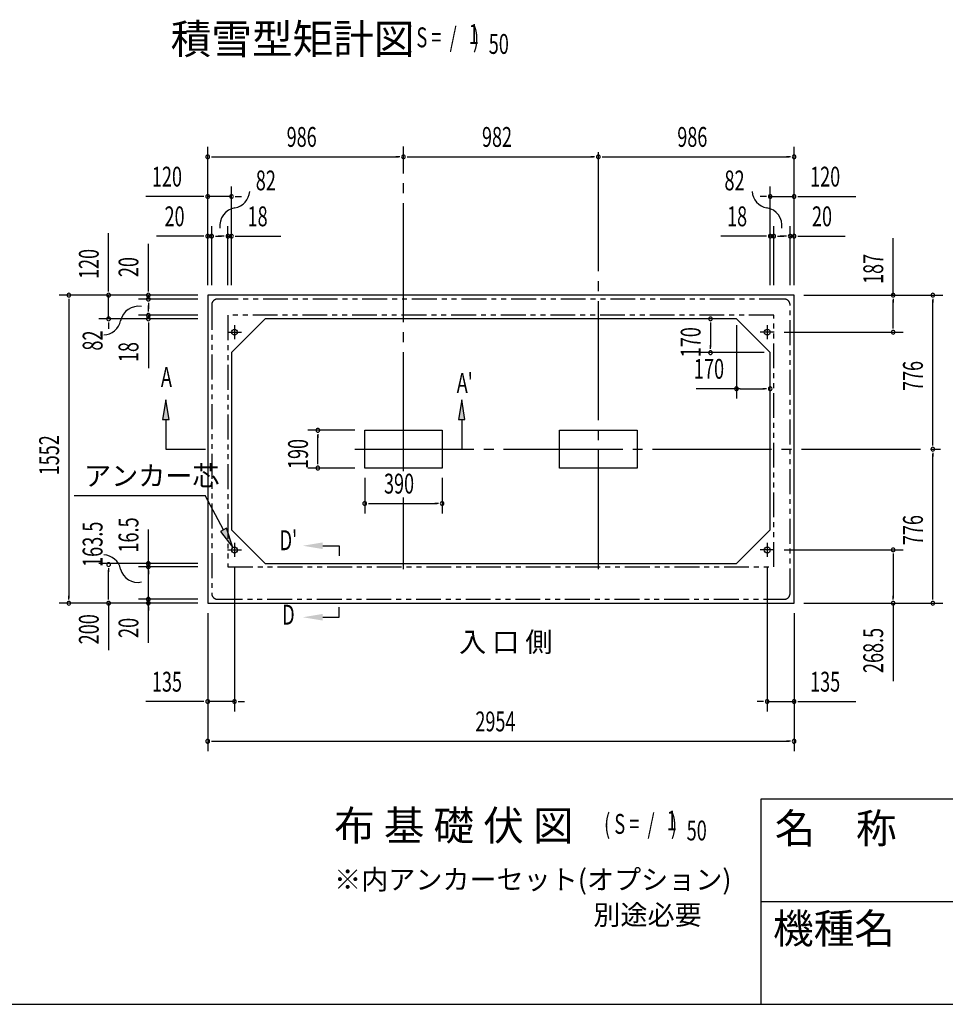
# Model space of a CAD drawing. Extents: x 543 to 20719, y 167 to 14052.
# Drawn here: x 9115 to 13778, y 517 to 5476 of the extents above; entities that cross this region are included whole.
import ezdxf
from ezdxf.enums import TextEntityAlignment as Align

# ---------------------------------------------------------------- set-up
doc = ezdxf.new("R2010")
doc.units = 0
doc.header["$LTSCALE"] = 50
doc.header["$MEASUREMENT"] = 0
for name, pattern in [('1PL-L', [56, 50, -2, 2, -2]), ('1PL-M', [15, 12, -1, 1, -1]), ('2PL-2', [5, 2.5, -0.5, 0.5, -0.5, 0.5, -0.5])]:
    doc.linetypes.add(name, pattern=pattern)
for name, color, linetype in [('1PL-L1', 6, '1PL-L'), ('1PL-M1', 6, '1PL-M'), ('GAIKEI', 6, '2PL-2'), ('HIKIDASHI', 6, 'CONTINUOUS'), ('M1', 4, 'CONTINUOUS'), ('SUNPOU', 4, 'CONTINUOUS'), ('U1', 3, 'CONTINUOUS'), ('U5', 4, 'CONTINUOUS'), ('WAKUMOJI-01', 130, 'CONTINUOUS'), ('WAKUSEN-01', 50, 'CONTINUOUS'), ('WAKUSEN-02', 130, 'CONTINUOUS')]:
    doc.layers.add(name, color=color, linetype=linetype)
doc.styles.add('00', font='ROMANS', dxfattribs={"width": 0.666667, "bigfont": 'BIGFONT'})
doc.styles.add('01', font='ROMANS', dxfattribs={"height": 3, "bigfont": 'BIGFONT'})
doc.styles.add('WAKUMOJI', font='SIMPLEX', dxfattribs={"height": 3, "bigfont": 'BIGFONT'})

msp = doc.modelspace()

# ---------------------------------------------------------------- linework, layer by layer
at = {"layer": '1PL-L1'}
for p, q in [((10197.1, 3937), (10197.1, 3867)), ((12881.1, 3937), (12881.1, 3867)), ((10162.1, 3902), (10232.1, 3902)), ((12916.1, 3902), (12846.1, 3902)), ((10197.1, 2840.5), (10197.1, 2770.5)), ((12881.1, 2840.5), (12881.1, 2770.5)), ((10162.1, 2805.5), (10232.1, 2805.5)), ((12916.1, 2805.5), (12846.1, 2805.5))]:
    msp.add_line(p, q, dxfattribs=at)
at = {"layer": '1PL-M1'}
for p, q in [((11048.1, 3201.7), (11048.1, 4837.5)), ((12030.1, 2709), (12030.1, 4837.5)), ((10803.1, 3313), (13765.1, 3313)), ((11048.1, 2709), (11048.1, 3070.2))]:
    msp.add_line(p, q, dxfattribs=at)
at = {"layer": 'GAIKEI'}
for p, q in [((12966.1, 4069), (10112.1, 4069)), ((10082.1, 4039), (10082.1, 2587)), ((12996.1, 2587), (12996.1, 4039)), ((12914.1, 3987), (10164.1, 3987)), ((10164.1, 3987), (10164.1, 2720.5)), ((12914.1, 2720.5), (12914.1, 3987)), ((10164.1, 2720.5), (12914.1, 2720.5)), ((10112.1, 2557), (12966.1, 2557))]:
    msp.add_line(p, q, dxfattribs=at)
for centre, start, end in [((10112.1, 4039), 90, 180), ((12966.1, 4039), 0, 90), ((10112.1, 2587), 180, 270), ((12966.1, 2587), 270, 0)]:
    msp.add_arc(centre, 30, start, end, dxfattribs=at)
at = {"layer": 'HIKIDASHI'}
for p, q in [((9851.4, 3562), (9834.8, 3462)), ((9868.1, 3462), (9851.4, 3562)), ((11341.6, 3562), (11325, 3462)), ((11358.3, 3462), (11341.6, 3562)), ((9834.8, 3462), (9868.1, 3462)), ((9851.4, 3463), (9851.4, 3313)), ((11325, 3462), (11358.3, 3462)), ((11341.6, 3463), (11341.6, 3313)), ((9851.4, 3313), (10051.4, 3313)), ((9389.4, 3078.9), (10049.3, 3078.9)), ((10141.4, 2906.6), (10049.3, 3078.9)), ((10156.1, 2914.5), (10126.7, 2898.8)), ((10126.7, 2898.8), (10188.6, 2818.5)), ((10188.6, 2818.5), (10156.1, 2914.5)), ((10641.8, 2826.6), (10725.1, 2826.6)), ((10725.1, 2826.6), (10725.1, 2776.6)), ((10725.1, 2466.6), (10725.1, 2516.6)), ((10641.8, 2466.6), (10725.1, 2466.6))]:
    msp.add_line(p, q, dxfattribs=at)
for points in [[(9868.1, 3462), (9834.8, 3462), (9851.4, 3562)], [(11358.3, 3462), (11325, 3462), (11341.6, 3562)], [(10126.7, 2898.8), (10156.1, 2914.5), (10188.6, 2818.5)], [(10641.8, 2843.3), (10641.8, 2810), (10541.8, 2826.6)], [(10641.8, 2450), (10641.8, 2483.3), (10541.8, 2466.6)]]:
    msp.add_solid(points, dxfattribs=at)
at = {"layer": 'SUNPOU'}
for p, q in [((10062.1, 4139), (10062.1, 4835.4)), ((13016.1, 4139), (13016.1, 4835.4)), ((10080.9, 4785.4), (10099.6, 4785.4)), ((10087.1, 4785.4), (11023.1, 4785.4)), ((11029.4, 4785.4), (11010.6, 4785.4)), ((11066.9, 4785.4), (11085.6, 4785.4)), ((11073.1, 4785.4), (12005.1, 4785.4)), ((12011.4, 4785.4), (11992.6, 4785.4)), ((12048.9, 4785.4), (12067.6, 4785.4)), ((12055.1, 4785.4), (12991.1, 4785.4)), ((12997.4, 4785.4), (12978.6, 4785.4)), ((10062.1, 4139), (10062.1, 4635.4)), ((10182.1, 4139), (10182.1, 4635.4)), ((12896.1, 4139), (12896.1, 4635.4)), ((13016.1, 4139), (13016.1, 4635.4)), ((10037.1, 4585.4), (9750.2, 4585.4)), ((10043.4, 4585.4), (10024.6, 4585.4)), ((10182.1, 4585.4), (10062.1, 4585.4)), ((10200.9, 4585.4), (10219.6, 4585.4)), ((10207.1, 4585.4), (10232.1, 4585.4)), ((12871.1, 4585.4), (12846.1, 4585.4)), ((12877.4, 4585.4), (12858.6, 4585.4)), ((12896.1, 4585.4), (13016.1, 4585.4)), ((13034.9, 4585.4), (13053.6, 4585.4)), ((13041.1, 4585.4), (13328, 4585.4)), ((10062.1, 4139), (10062.1, 4435.4)), ((10082.1, 4139), (10082.1, 4435.4)), ((10164.1, 4139), (10164.1, 4435.4)), ((10182.1, 4139), (10182.1, 4435.4)), ((12896.1, 4139), (12896.1, 4435.4)), ((12914.1, 4139), (12914.1, 4435.4)), ((12996.1, 4139), (12996.1, 4435.4)), ((13016.1, 4139), (13016.1, 4435.4)), ((9563.1, 4114), (9563.1, 4400.9)), ((10037.1, 4385.4), (9804.2, 4385.4)), ((10043.4, 4385.4), (10024.6, 4385.4)), ((10082.1, 4385.4), (10062.1, 4385.4)), ((10100.9, 4385.4), (10119.6, 4385.4)), ((10107.1, 4385.4), (10132.1, 4385.4)), ((10139.1, 4385.4), (10114.1, 4385.4)), ((10145.4, 4385.4), (10126.6, 4385.4)), ((10164.1, 4385.4), (10182.1, 4385.4)), ((10200.9, 4385.4), (10219.6, 4385.4)), ((10207.1, 4385.4), (10430.5, 4385.4)), ((12871.1, 4385.4), (12647.7, 4385.4)), ((12877.4, 4385.4), (12858.6, 4385.4)), ((12914.1, 4385.4), (12896.1, 4385.4)), ((12932.9, 4385.4), (12951.6, 4385.4)), ((12939.1, 4385.4), (12964.1, 4385.4)), ((12971.1, 4385.4), (12946.1, 4385.4)), ((12977.4, 4385.4), (12958.6, 4385.4)), ((12996.1, 4385.4), (13016.1, 4385.4)), ((13034.9, 4385.4), (13053.6, 4385.4)), ((13041.1, 4385.4), (13274.1, 4385.4)), ((13515.1, 4089), (13515.1, 4375.9)), ((9763.1, 4114), (9763.1, 4346.9)), ((13515.1, 4087.5), (13515.1, 4337.9)), ((9563.1, 4107.7), (9563.1, 4126.5)), ((9763.1, 4107.7), (9763.1, 4126.5)), ((10012.1, 4089), (9313.1, 4089)), ((9363.1, 4070.2), (9363.1, 4051.5)), ((10012.1, 4089), (9513.1, 4089)), ((9563.1, 3969), (9563.1, 4089)), ((10012.1, 4089), (9713.1, 4089)), ((10012.1, 4069), (9713.1, 4069)), ((9763.1, 4069), (9763.1, 4089)), ((13066.1, 4089), (13765.1, 4089)), ((13066.1, 4089), (13565.1, 4089)), ((13515.1, 4070.2), (13515.1, 4051.5)), ((13715.1, 4070.2), (13715.1, 4051.5)), ((9363.1, 4064), (9363.1, 2562)), ((9763.1, 4050.2), (9763.1, 4031.5)), ((9763.1, 4044), (9763.1, 4019)), ((9763.1, 4012), (9763.1, 4037)), ((9763.1, 4005.7), (9763.1, 4024.5)), ((13515.1, 3927), (13515.1, 4064)), ((13715.1, 3338), (13715.1, 4064)), ((10012.1, 3969), (9513.1, 3969)), ((10012.1, 3987), (9713.1, 3987)), ((10012.1, 3969), (9713.1, 3969)), ((9763.1, 3987), (9763.1, 3969)), ((9563.1, 3950.2), (9563.1, 3931.5)), ((9563.1, 3944), (9563.1, 3919)), ((9763.1, 3950.2), (9763.1, 3931.5)), ((9763.1, 3944), (9763.1, 3720.6)), ((12595.1, 3950.2), (12595.1, 3931.5)), ((12595.1, 3940.9), (12595.1, 3827.1)), ((12726.1, 3937.5), (12726.1, 3567.5)), ((13515.1, 3920.7), (13515.1, 3939.5)), ((12966.1, 3902), (13565.1, 3902)), ((12595.1, 3817.7), (12595.1, 3836.5)), ((12865.1, 3799), (12545.1, 3799)), ((12745.1, 3617.5), (12523.8, 3617.5)), ((12744.9, 3617.5), (12763.6, 3617.5)), ((12754.2, 3617.5), (12868, 3617.5)), ((12877.4, 3617.5), (12858.6, 3617.5)), ((10803.1, 3408), (10567.1, 3408)), ((10617.1, 3389.2), (10617.1, 3370.5)), ((10617.1, 3243), (10617.1, 3383)), ((13715.1, 3331.7), (13715.1, 3350.5)), ((13715.1, 3294.2), (13715.1, 3275.5)), ((13715.1, 2562), (13715.1, 3288)), ((10617.1, 3236.7), (10617.1, 3255.5)), ((10803.1, 3218), (10567.1, 3218)), ((10853.1, 3168), (10853.1, 2989.5)), ((11243.1, 3168), (11243.1, 2989.5)), ((10871.9, 3039.5), (10890.6, 3039.5)), ((10878.1, 3039.5), (11218.1, 3039.5)), ((11224.4, 3039.5), (11205.6, 3039.5)), ((9763.1, 2337.4), (9763.1, 2908.8)), ((12966.1, 2805.5), (13565.1, 2805.5)), ((13515.1, 2786.8), (13515.1, 2768)), ((13515.1, 2780.5), (13515.1, 2562)), ((10013.1, 2737), (9513.1, 2737)), ((9763.1, 2755.8), (9763.1, 2774.5)), ((9563.1, 2713.2), (9563.1, 2694.5)), ((9563.1, 2562), (9563.1, 2703.9)), ((10013.1, 2720.5), (9713.1, 2720.5)), ((9763.1, 2701.7), (9763.1, 2683)), ((9763.1, 2672), (9763.1, 2682)), ((10197.1, 2720.5), (10197.1, 1992)), ((12881.1, 2720.5), (12881.1, 1992)), ((9763.1, 2575.7), (9763.1, 2594.5)), ((10012.1, 2537), (9313.1, 2537)), ((9363.1, 2555.7), (9363.1, 2574.5)), ((9563.1, 2555.7), (9563.1, 2574.5)), ((9563.1, 2537), (9563.1, 2301.3)), ((10013.1, 2557), (9713.1, 2557)), ((13066.1, 2537), (13765.1, 2537)), ((13066.1, 2537), (13565.1, 2537)), ((13515.1, 2555.7), (13515.1, 2574.5)), ((13515.1, 2537), (13515.1, 2145.3)), ((13715.1, 2555.7), (13715.1, 2574.5)), ((9763.1, 2519.7), (9763.1, 2500.9)), ((10062.1, 2487), (10062.1, 1792)), ((10062.1, 2487), (10062.1, 1992)), ((13016.1, 2487), (13016.1, 1792)), ((13016.1, 2487), (13016.1, 1992)), ((10037.1, 2042), (9750.2, 2042)), ((10043.4, 2042), (10024.6, 2042)), ((10197.1, 2042), (10062.1, 2042)), ((10215.9, 2042), (10234.6, 2042)), ((10222.1, 2042), (10247.1, 2042)), ((12856.1, 2042), (12831.1, 2042)), ((12862.4, 2042), (12843.6, 2042)), ((12881.1, 2042), (13016.1, 2042)), ((13034.9, 2042), (13053.6, 2042)), ((13041.1, 2042), (13328, 2042)), ((10080.9, 1842), (10099.6, 1842)), ((10087.1, 1842), (12991.1, 1842)), ((12997.4, 1842), (12978.6, 1842))]:
    msp.add_line(p, q, dxfattribs=at)
for centre, radius, start, end in [((10062.1, 4785.4), 9.38, 0, 180), ((10062.1, 4785.4), 9.38, 180, 0), ((11048.1, 4785.4), 9.38, 0, 180), ((11048.1, 4785.4), 9.38, 0, 180), ((11048.1, 4785.4), 9.38, 180, 0), ((11048.1, 4785.4), 9.38, 180, 0), ((12030.1, 4785.4), 9.38, 0, 180), ((12030.1, 4785.4), 9.38, 0, 180), ((12030.1, 4785.4), 9.38, 180, 0), ((12030.1, 4785.4), 9.38, 180, 0), ((13016.1, 4785.4), 9.38, 0, 180), ((13016.1, 4785.4), 9.38, 180, 0), ((10062.1, 4585.4), 9.38, 0, 180), ((10062.1, 4585.4), 9.38, 180, 0), ((10182.1, 4585.4), 9.38, 0, 180), ((10182.1, 4585.4), 9.38, 180, 0), ((10184, 4617.4), 90.2, 279.9342, 355.5028), ((12894.3, 4617.4), 90.2, 184.4972, 260.0658), ((12896.1, 4585.4), 9.38, 0, 180), ((12896.1, 4585.4), 9.38, 180, 0), ((13016.1, 4585.4), 9.38, 0, 180), ((13016.1, 4585.4), 9.38, 180, 0), ((10215.5, 4437), 92.8, 99.9342, 186.794), ((12862.7, 4437), 92.8, 353.206, 80.0658), ((10062.1, 4385.4), 9.38, 0, 180), ((10062.1, 4385.4), 9.38, 180, 0), ((10082.1, 4385.4), 9.38, 0, 180), ((10082.1, 4385.4), 9.38, 180, 0), ((10164.1, 4385.4), 9.38, 0, 180), ((10164.1, 4385.4), 9.38, 180, 0), ((10182.1, 4385.4), 9.38, 0, 180), ((10182.1, 4385.4), 9.38, 180, 0), ((12896.1, 4385.4), 9.38, 0, 180), ((12896.1, 4385.4), 9.38, 180, 0), ((12914.1, 4385.4), 9.38, 0, 180), ((12914.1, 4385.4), 9.38, 180, 0), ((12996.1, 4385.4), 9.38, 0, 180), ((12996.1, 4385.4), 9.38, 180, 0), ((13016.1, 4385.4), 9.38, 0, 180), ((13016.1, 4385.4), 9.38, 180, 0), ((9363.1, 4089), 9.38, 90, 270), ((9363.1, 4089), 9.38, 270, 90), ((9563.1, 4089), 9.38, 90, 270), ((9563.1, 4089), 9.38, 270, 90), ((9763.1, 4089), 9.38, 90, 270), ((9763.1, 4069), 9.38, 90, 270), ((9763.1, 4089), 9.38, 270, 90), ((9763.1, 4069), 9.38, 270, 90), ((13515.1, 4089), 9.38, 90, 270), ((13515.1, 4089), 9.38, 270, 90), ((13715.1, 4089), 9.38, 90, 270), ((13715.1, 4089), 9.38, 270, 90), ((9714.1, 3940.1), 92.8, 80.9889, 167.8487), ((9563.1, 3969), 9.38, 90, 270), ((9563.1, 3969), 9.38, 270, 90), ((9763.1, 3987), 9.38, 90, 270), ((9763.1, 3969), 9.38, 90, 270), ((9763.1, 3987), 9.38, 270, 90), ((9763.1, 3969), 9.38, 270, 90), ((12595.1, 3969), 9.38, 90, 270), ((12595.1, 3969), 9.38, 270, 90), ((9535.1, 3978.6), 90.2, 272.2801, 347.8487), ((13515.1, 3902), 9.38, 90, 270), ((13515.1, 3902), 9.38, 270, 90), ((12595.1, 3799), 9.38, 90, 270), ((12595.1, 3799), 9.38, 270, 90), ((12726.1, 3617.5), 9.38, 0, 180), ((12896.1, 3617.5), 9.38, 0, 180), ((12726.1, 3617.5), 9.38, 180, 0), ((12896.1, 3617.5), 9.38, 180, 0), ((10617.1, 3408), 9.38, 90, 270), ((10617.1, 3408), 9.38, 270, 90), ((13715.1, 3313), 9.38, 90, 270), ((13715.1, 3313), 9.38, 90, 270), ((13715.1, 3313), 9.38, 270, 90), ((13715.1, 3313), 9.38, 270, 90), ((10617.1, 3218), 9.38, 90, 270), ((10617.1, 3218), 9.38, 270, 90), ((10853.1, 3039.5), 9.38, 0, 180), ((10853.1, 3039.5), 9.38, 180, 0), ((11243.1, 3039.5), 9.38, 0, 180), ((11243.1, 3039.5), 9.38, 180, 0), ((9535.1, 2690.3), 90.2, 12.1513, 87.7199), ((13515.1, 2805.5), 9.38, 90, 270), ((13515.1, 2805.5), 9.38, 270, 90), ((9563.1, 2732), 9.38, 90, 270), ((9563.1, 2732), 9.38, 270, 90), ((9763.1, 2737), 9.38, 90, 270), ((9763.1, 2720.5), 9.38, 90, 270), ((9763.1, 2737), 9.38, 270, 90), ((9763.1, 2720.5), 9.38, 270, 90), ((9708.6, 2730.1), 87.8, 193.7256, 283.1778), ((9363.1, 2537), 9.38, 90, 270), ((9363.1, 2537), 9.38, 270, 90), ((9563.1, 2537), 9.38, 90, 270), ((9563.1, 2537), 9.38, 270, 90), ((9763.1, 2557), 9.38, 90, 270), ((9763.1, 2538.4), 9.38, 90, 270), ((9763.1, 2557), 9.38, 270, 90), ((9763.1, 2538.4), 9.38, 270, 90), ((13515.1, 2537), 9.38, 90, 270), ((13515.1, 2537), 9.38, 270, 90), ((13715.1, 2537), 9.38, 90, 270), ((13715.1, 2537), 9.38, 270, 90), ((10062.1, 2042), 9.38, 0, 180), ((10062.1, 2042), 9.38, 180, 0), ((10197.1, 2042), 9.38, 0, 180), ((10197.1, 2042), 9.38, 180, 0), ((12881.1, 2042), 9.38, 0, 180), ((12881.1, 2042), 9.38, 180, 0), ((13016.1, 2042), 9.38, 0, 180), ((13016.1, 2042), 9.38, 180, 0), ((10062.1, 1842), 9.38, 0, 180), ((10062.1, 1842), 9.38, 180, 0), ((13016.1, 1842), 9.38, 0, 180), ((13016.1, 1842), 9.38, 180, 0)]:
    msp.add_arc(centre, radius, start, end, dxfattribs=at)
at = {"layer": 'U1'}
for p, q in [((13016.1, 4089), (10062.1, 4089)), ((10062.1, 4089), (10062.1, 2537)), ((13016.1, 2537), (13016.1, 4089)), ((10352.1, 3969), (10182.1, 3799)), ((12726.1, 3969), (10352.1, 3969)), ((12726.1, 3969), (12896.1, 3799)), ((10182.1, 3799), (10182.1, 2907)), ((12896.1, 2907), (12896.1, 3799)), ((10853.1, 3218), (10853.1, 3408)), ((10853.1, 3408), (11243.1, 3408)), ((11243.1, 3408), (11243.1, 3218)), ((11835.1, 3218), (11835.1, 3408)), ((11835.1, 3408), (12225.1, 3408)), ((12225.1, 3408), (12225.1, 3218)), ((11243.1, 3218), (10853.1, 3218)), ((12225.1, 3218), (11835.1, 3218)), ((10352.1, 2737), (10182.1, 2907)), ((12726.1, 2737), (12896.1, 2907)), ((10352.1, 2737), (12726.1, 2737)), ((10062.1, 2537), (13016.1, 2537))]:
    msp.add_line(p, q, dxfattribs=at)
for centre in [(10197.1, 3902), (12881.1, 3902), (10197.1, 2805.5), (12881.1, 2805.5)]:
    msp.add_circle(centre, 15, dxfattribs=at)
at = {"layer": 'WAKUSEN-01'}
for p, q in [((12850, 1552.5), (20477.5, 1552.5)), ((12850, 517.5), (12850, 1552.5)), ((542.5, 517.5), (20477.5, 517.5))]:
    msp.add_line(p, q, dxfattribs=at)
at = {"layer": 'WAKUSEN-02'}
msp.add_line((12850, 1035), (16792.5, 1035), dxfattribs=at)

# ---------------------------------------------------------------- texts
at = {"layer": 'HIKIDASHI', "style": '00', "width": 0.67}
for s, p in [('A', (9826.4, 3626.4)), ("A'", (11316.6, 3596.4))]:
    msp.add_text(s, height=100, dxfattribs=at).set_placement(p)
at = {"layer": 'HIKIDASHI', "style": '01'}
msp.add_text('アンカー芯', height=100, dxfattribs=at).set_placement((9439.4, 3128.9))
at = {"layer": 'HIKIDASHI', "style": '00', "width": 0.67}
for s, p in [("D'", (10468.6, 2841.4)), ('D', (10468.6, 2466.6))]:
    msp.add_text(s, height=100, dxfattribs=at).set_placement(p, align=Align.MIDDLE)
at = {"layer": 'M1', "style": '01'}
for s, p in [('積雪型矩計図', (9875.8, 5303.6)), ('布 基 礎 伏 図', (10698.9, 1342.7))]:
    msp.add_text(s, height=150, dxfattribs=at).set_placement(p)
at = {"layer": 'M1', "style": '00', "width": 0.67}
for s, p in [('( S =  /    )', (11062.2, 5336.7)), ('1', (11377.9, 5353.7)), ('50', (11477.8, 5303.6)), ('( S =  /    )', (12059.2, 1375.8)), ('1', (12375, 1392.8)), ('50', (12474.9, 1342.7))]:
    msp.add_text(s, height=100.2, dxfattribs=at).set_placement(p)
at = {"layer": 'SUNPOU', "style": '00'}
for s, width, p in [('986', 0.666667, (10459.9, 4835.4)), ('982', 0.666667, (11443.9, 4835.4)), ('986', 0.666667, (12427.9, 4835.4)), ('120', 0.666667, (9781.2, 4635.4)), ('82', 0.67, (10304.3, 4616.2)), ('82', 0.67, (12665.5, 4616.2)), ('120', 0.666667, (13097.1, 4635.4)), ('20', 0.666667, (9844.7, 4435.4)), ('18', 0.666667, (10263.1, 4435.4)), ('18', 0.666667, (12678.7, 4435.4)), ('20', 0.666667, (13106.6, 4435.4)), ('170', 0.67, (12511.5, 3667.5)), ('390', 0.666667, (10950.4, 3089.5)), ('135', 0.666667, (9781.2, 2092)), ('135', 0.666667, (13097.1, 2092)), ('2954', 0.666667, (11410.6, 1892))]:
    msp.add_text(s, height=100, dxfattribs=dict(at, width=width)).set_placement(p)
for s, width, p in [('120', 0.666667, (9513.1, 4169.9)), ('20', 0.666667, (9713.1, 4179.5)), ('187', 0.666667, (13465.1, 4144.9)), ('170', 0.67, (12545.1, 3775.3)), ('82', 0.67, (9532.3, 3809.3)), ('18', 0.666667, (9713.1, 3751.5)), ('776', 0.666667, (13665.1, 3605.8)), ('1552', 0.666667, (9313.1, 3181.3)), ('190', 0.666667, (10567.1, 3213)), ('776', 0.666667, (13665.1, 2829.8)), ('163.5', 0.67, (9532.3, 2719.8)), ('16.5', 0.67, (9713.1, 2792)), ('200', 0.67, (9513.1, 2329.9)), ('20', 0.67, (9713.1, 2362.2)), ('268.5', 0.666667, (13465.1, 2185.8))]:
    msp.add_text(s, height=100, rotation=90, dxfattribs=dict(at, width=width)).set_placement(p)
at = {"layer": 'SUNPOU', "style": '01'}
for s, height, p in [('※内アンカーセット(オプション)', 99.999, (10698.9, 1096)), ('別途必要', 100, (12005.2, 918))]:
    msp.add_text(s, height=height, dxfattribs=at).set_placement(p)
at = {"layer": 'U5', "style": '01'}
msp.add_text('入 口 側', height=100, dxfattribs=at).set_placement((11328.5, 2292))
at = {"layer": 'WAKUMOJI-01', "style": 'WAKUMOJI'}
for s, p in [('名\u3000称', (12918.9, 1328.7)), ('機種名', (12910.3, 824.5))]:
    msp.add_text(s, height=150, dxfattribs=at).set_placement(p)

doc.saveas('drawing.dxf')
